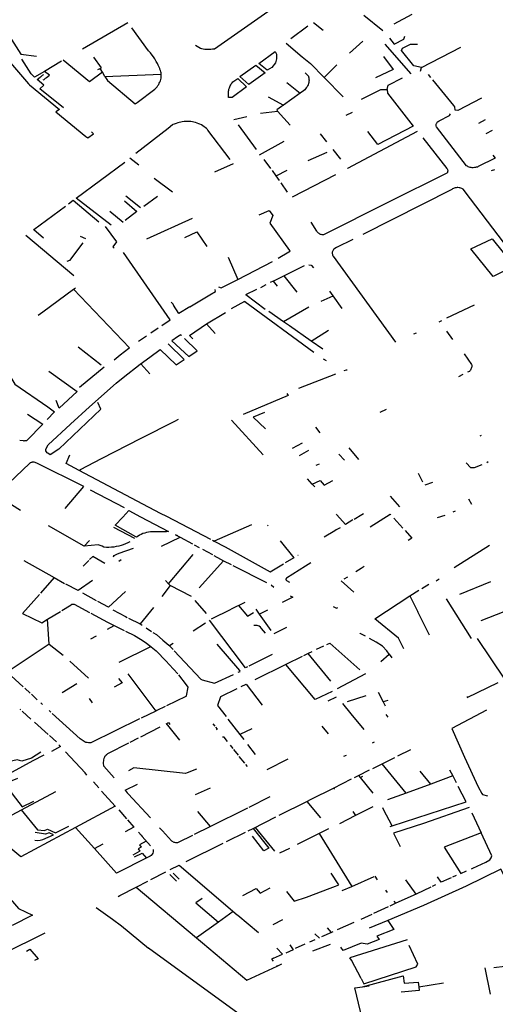
# Model space of a CAD drawing. Extents: x -9.486 to -9.307, y 38.675 to 38.769.
# Drawn here: x -9.428 to -9.425, y 38.695 to 38.7 of the extents above; entities that cross this region are included whole.
import ezdxf

# ---------------------------------------------------------------- set-up
doc = ezdxf.new("R2010")
doc.units = 0

msp = doc.modelspace()

# ---------------------------------------------------------------- linework, layer by layer
at = {"layer": 'muro_ou_vedacao'}
for points in [[(-9.426607, 38.69994), (-9.42658, 38.699923), (-9.426575, 38.699922), (-9.426564, 38.699919), (-9.426556, 38.699918), (-9.426548, 38.699917), (-9.426539, 38.699917), (-9.426531, 38.699917), (-9.426521, 38.699918), (-9.426513, 38.699919), (-9.426505, 38.69992), (-9.426502, 38.69992), (-9.425996, 38.700274)], [(-9.425393, 38.700112), (-9.425495, 38.700057)], [(-9.427243, 38.69992), (-9.426988, 38.700067)], [(-9.425891, 38.700022), (-9.425945, 38.700066)], [(-9.425663, 38.700109), (-9.425557, 38.700023)], [(-9.426801, 38.699777), (-9.426801, 38.699784), (-9.426803, 38.699791), (-9.426805, 38.699798), (-9.426808, 38.699805), (-9.426809, 38.699809), (-9.426817, 38.699827), (-9.426822, 38.699838), (-9.426829, 38.699849), (-9.426836, 38.699863), (-9.426843, 38.699874), (-9.426851, 38.699884), (-9.426861, 38.699897), (-9.426869, 38.699907), (-9.426871, 38.699909), (-9.426965, 38.700037)], [(-9.426073, 38.699977), (-9.425978, 38.700049)], [(-9.427654, 38.699992), (-9.427588, 38.69989), (-9.4275, 38.699879)], [(-9.4261, 38.699951), (-9.426009, 38.699875), (-9.425963, 38.699837), (-9.425885, 38.699758)], [(-9.425669, 38.699963), (-9.425744, 38.699895)], [(-9.425546, 38.699946), (-9.4254, 38.69978)], [(-9.42552, 38.699979), (-9.425493, 38.699945), (-9.425439, 38.699973), (-9.425434, 38.699991)], [(-9.42534, 38.699814), (-9.425383, 38.699824), (-9.425451, 38.69991), (-9.425447, 38.699923), (-9.425401, 38.699946), (-9.425363, 38.699945)], [(-9.42534, 38.699814), (-9.425118, 38.699929)], [(-9.427658, 38.699854), (-9.427545, 38.699723), (-9.427539, 38.699718)], [(-9.427456, 38.699793), (-9.427511, 38.699761), (-9.427531, 38.699779), (-9.427583, 38.699862)], [(-9.427359, 38.69985), (-9.427456, 38.699793)], [(-9.42713, 38.699788), (-9.427203, 38.699734), (-9.42735, 38.699855)], [(-9.427143, 38.699809), (-9.427136, 38.699812), (-9.427179, 38.699872)], [(-9.425552, 38.699877), (-9.425498, 38.699803), (-9.425598, 38.699756)], [(-9.427446, 38.699757), (-9.427445, 38.699758), (-9.427427, 38.699772), (-9.427456, 38.699793)], [(-9.427156, 38.699803), (-9.427143, 38.699809)], [(-9.42713, 38.699788), (-9.427143, 38.699809)], [(-9.427116, 38.699765), (-9.42713, 38.699788)], [(-9.425992, 38.699784), (-9.425974, 38.699766), (-9.425973, 38.699763), (-9.425972, 38.699757), (-9.425971, 38.699749), (-9.42597, 38.699743), (-9.425971, 38.699737), (-9.425972, 38.699731), (-9.425974, 38.699724), (-9.425976, 38.699718), (-9.425979, 38.699712), (-9.425982, 38.699706), (-9.425986, 38.6997), (-9.42599, 38.699695), (-9.425995, 38.69969), (-9.426001, 38.699684), (-9.426021, 38.69967)], [(-9.425814, 38.699829), (-9.425885, 38.699758)], [(-9.425345, 38.699794), (-9.42534, 38.699814)], [(-9.427349, 38.699588), (-9.427482, 38.699695), (-9.427459, 38.699716), (-9.427496, 38.699747), (-9.42748, 38.69976)], [(-9.427476, 38.699763), (-9.42748, 38.69976)], [(-9.427472, 38.699766), (-9.427474, 38.699765), (-9.427476, 38.699763)], [(-9.427468, 38.69977), (-9.427472, 38.699766)], [(-9.427463, 38.699773), (-9.427464, 38.699772), (-9.427468, 38.69977)], [(-9.427461, 38.699774), (-9.427463, 38.699773)], [(-9.427462, 38.699745), (-9.427458, 38.699748)], [(-9.427458, 38.699748), (-9.427454, 38.699751), (-9.427454, 38.699751)], [(-9.427454, 38.699751), (-9.42745, 38.699754)], [(-9.42745, 38.699754), (-9.427446, 38.699757)], [(-9.427116, 38.699765), (-9.426801, 38.699777)], [(-9.427116, 38.699765), (-9.427102, 38.699742), (-9.426947, 38.69961), (-9.426935, 38.699618), (-9.426836, 38.699693), (-9.426829, 38.6997), (-9.426823, 38.699707), (-9.426819, 38.699713), (-9.426814, 38.699719), (-9.426811, 38.699726), (-9.426808, 38.699733), (-9.426805, 38.69974), (-9.426803, 38.699747), (-9.426801, 38.699754), (-9.4268, 38.699761), (-9.4268, 38.699769), (-9.4268, 38.699775), (-9.426801, 38.699777)], [(-9.426096, 38.699731), (-9.426021, 38.69967)], [(-9.425885, 38.699758), (-9.42578, 38.69965)], [(-9.425532, 38.699691), (-9.425526, 38.699715), (-9.425446, 38.699757)], [(-9.425288, 38.699759), (-9.425301, 38.699775)], [(-9.425003, 38.699642), (-9.425135, 38.699574), (-9.425151, 38.699576), (-9.425153, 38.699593), (-9.425159, 38.699601), (-9.425276, 38.699745)], [(-9.427539, 38.699718), (-9.427371, 38.699579), (-9.427392, 38.699565), (-9.427224, 38.699428), (-9.427212, 38.699419), (-9.427181, 38.699443), (-9.427191, 38.699453)], [(-9.426021, 38.69967), (-9.426115, 38.699603)], [(-9.425676, 38.699636), (-9.425568, 38.699691), (-9.425532, 38.699691)], [(-9.425532, 38.699691), (-9.42553, 38.69967), (-9.425387, 38.699485), (-9.425585, 38.699383), (-9.42564, 38.699456)], [(-9.426201, 38.69965), (-9.426115, 38.699603)], [(-9.426243, 38.699558), (-9.426147, 38.69957)], [(-9.426125, 38.699596), (-9.426152, 38.699577), (-9.426147, 38.69957)], [(-9.426147, 38.69957), (-9.426077, 38.699491)], [(-9.426115, 38.699603), (-9.426125, 38.699596)], [(-9.425762, 38.699547), (-9.425727, 38.699564)], [(-9.426414, 38.699299), (-9.426538, 38.699463), (-9.42654, 38.699466), (-9.426546, 38.699472), (-9.426553, 38.699478), (-9.426559, 38.699482), (-9.426567, 38.699488), (-9.426574, 38.699492), (-9.426583, 38.699496), (-9.42659, 38.699499), (-9.426598, 38.699502), (-9.426608, 38.699505), (-9.426617, 38.699508), (-9.426625, 38.699509), (-9.426635, 38.699511), (-9.426644, 38.699511), (-9.426654, 38.699512), (-9.426663, 38.699512), (-9.426672, 38.699511), (-9.426682, 38.69951), (-9.426691, 38.699508), (-9.4267, 38.699506), (-9.426708, 38.699504), (-9.426717, 38.699501), (-9.426727, 38.699497), (-9.426735, 38.699494), (-9.426737, 38.699492), (-9.426761, 38.699472), (-9.426942, 38.699332)], [(-9.426393, 38.699522), (-9.42632, 38.699539)], [(-9.424926, 38.699305), (-9.425021, 38.699258), (-9.425026, 38.699256), (-9.425032, 38.699255), (-9.425037, 38.699253), (-9.425043, 38.699253), (-9.42505, 38.699252), (-9.425055, 38.699252), (-9.425061, 38.699253), (-9.425066, 38.699254), (-9.425072, 38.699256), (-9.425077, 38.699257), (-9.425082, 38.69926), (-9.425087, 38.699263), (-9.425125, 38.699312), (-9.425256, 38.699482), (-9.425258, 38.699485), (-9.425258, 38.699489), (-9.425258, 38.699493), (-9.425257, 38.699496), (-9.425256, 38.6995), (-9.425254, 38.699503), (-9.425252, 38.699507), (-9.425249, 38.69951), (-9.425246, 38.699512), (-9.42524, 38.699515), (-9.425182, 38.699546), (-9.425177, 38.699554)], [(-9.425018, 38.699503), (-9.42498, 38.699523)], [(-9.426266, 38.699354), (-9.426366, 38.699492)], [(-9.425755, 38.699249), (-9.425753, 38.69925), (-9.425363, 38.699458)], [(-9.424976, 38.699444), (-9.424941, 38.699462)], [(-9.426248, 38.699325), (-9.426111, 38.699401)], [(-9.425332, 38.699419), (-9.425197, 38.699247), (-9.425195, 38.699245), (-9.425194, 38.699242), (-9.425193, 38.69924), (-9.425192, 38.699237), (-9.425192, 38.699235), (-9.425192, 38.699233), (-9.425193, 38.69923), (-9.425193, 38.699228), (-9.425194, 38.699225), (-9.425196, 38.699223), (-9.425197, 38.699221), (-9.425529, 38.699056), (-9.425889, 38.698875), (-9.425893, 38.698875), (-9.425898, 38.698876), (-9.425902, 38.698877), (-9.425906, 38.698878), (-9.42591, 38.69888), (-9.425914, 38.698882), (-9.425917, 38.698884), (-9.42592, 38.698887), (-9.425923, 38.69889), (-9.425925, 38.698893), (-9.425927, 38.698896), (-9.425958, 38.698947)], [(-9.42587, 38.699397), (-9.425906, 38.699443)], [(-9.425976, 38.699292), (-9.425869, 38.69934)], [(-9.425837, 38.699355), (-9.425794, 38.6993)], [(-9.427081, 38.69893), (-9.427277, 38.699082), (-9.427005, 38.699284)], [(-9.426926, 38.699267), (-9.426976, 38.699306)], [(-9.426186, 38.699248), (-9.426222, 38.699298)], [(-9.424939, 38.699323), (-9.424926, 38.699305)], [(-9.426396, 38.699274), (-9.426502, 38.699227)], [(-9.426155, 38.699206), (-9.426176, 38.699236)], [(-9.426155, 38.699206), (-9.426094, 38.699238)], [(-9.424946, 38.699236), (-9.424928, 38.699243)], [(-9.426839, 38.699194), (-9.426737, 38.699117)], [(-9.426137, 38.69918), (-9.426155, 38.699206)], [(-9.426064, 38.699088), (-9.425821, 38.699214)], [(-9.426091, 38.699115), (-9.426127, 38.699167)], [(-9.424725, 38.69863), (-9.425065, 38.699077), (-9.425105, 38.699131), (-9.42511, 38.699134), (-9.425114, 38.699136), (-9.425119, 38.699138), (-9.425124, 38.699139), (-9.425129, 38.69914), (-9.425135, 38.699141), (-9.42514, 38.699141), (-9.425146, 38.69914), (-9.425151, 38.699139), (-9.425156, 38.699137), (-9.425161, 38.699135), (-9.425165, 38.699133), (-9.425169, 38.69913), (-9.425669, 38.698878)], [(-9.427321, 38.699049), (-9.427295, 38.699069), (-9.427151, 38.698949)], [(-9.427007, 38.699067), (-9.426937, 38.699007), (-9.427003, 38.698955)], [(-9.426999, 38.699095), (-9.426917, 38.699029)], [(-9.426821, 38.69909), (-9.426898, 38.699034)], [(-9.427515, 38.698906), (-9.427338, 38.699037)], [(-9.427089, 38.699008), (-9.427013, 38.698947)], [(-9.426251, 38.698987), (-9.426195, 38.699011), (-9.426174, 38.698983), (-9.42619, 38.698941), (-9.42608, 38.698788), (-9.426078, 38.698785), (-9.426079, 38.698783), (-9.42608, 38.698781), (-9.426081, 38.698779), (-9.426084, 38.698778), (-9.426144, 38.698743)], [(-9.426881, 38.698852), (-9.426625, 38.698968)], [(-9.427517, 38.698904), (-9.427515, 38.698906)], [(-9.427515, 38.698906), (-9.42746, 38.698858)], [(-9.427114, 38.698922), (-9.427052, 38.698836), (-9.427072, 38.698808), (-9.427065, 38.698801)], [(-9.42729, 38.698646), (-9.427561, 38.698872)], [(-9.427223, 38.698853), (-9.427254, 38.698866)], [(-9.426668, 38.69886), (-9.426601, 38.698893), (-9.426544, 38.698809)], [(-9.425725, 38.69885), (-9.425817, 38.698804), (-9.425826, 38.698799), (-9.425828, 38.698797), (-9.425833, 38.698793), (-9.425835, 38.69879), (-9.425838, 38.698786), (-9.425839, 38.698782), (-9.425841, 38.698778), (-9.425841, 38.698774), (-9.425841, 38.69877), (-9.42584, 38.698766), (-9.425839, 38.698761), (-9.425837, 38.698758), (-9.425836, 38.698755), (-9.425485, 38.698272)], [(-9.427241, 38.69883), (-9.427315, 38.698731), (-9.42733, 38.698726)], [(-9.426796, 38.698367), (-9.426751, 38.698398), (-9.427012, 38.698776)], [(-9.426425, 38.69875), (-9.42637, 38.698625)], [(-9.42637, 38.698625), (-9.426175, 38.698725)], [(-9.426113, 38.698645), (-9.425997, 38.698704)], [(-9.425971, 38.698706), (-9.425959, 38.698705), (-9.425957, 38.698704), (-9.425946, 38.698691)], [(-9.426479, 38.698584), (-9.426463, 38.698577), (-9.42637, 38.698625)], [(-9.426173, 38.698616), (-9.426113, 38.698645)], [(-9.426113, 38.698645), (-9.42604, 38.698553)], [(-9.427491, 38.698424), (-9.427465, 38.698444), (-9.427292, 38.69857)], [(-9.427292, 38.69857), (-9.427281, 38.698578)], [(-9.427292, 38.69857), (-9.426978, 38.698241), (-9.426982, 38.698238), (-9.42703, 38.6982), (-9.427065, 38.698172)], [(-9.426639, 38.698472), (-9.426528, 38.698539), (-9.426496, 38.698557), (-9.426498, 38.698569)], [(-9.426326, 38.69854), (-9.426263, 38.69857)], [(-9.426242, 38.69858), (-9.426212, 38.698596)], [(-9.426173, 38.698616), (-9.426188, 38.698608)], [(-9.426173, 38.698616), (-9.42615, 38.698587)], [(-9.426326, 38.69854), (-9.426217, 38.698459)], [(-9.425902, 38.698503), (-9.425835, 38.698532)], [(-9.425835, 38.698532), (-9.425854, 38.698559)], [(-9.425785, 38.698462), (-9.425835, 38.698532)], [(-9.426744, 38.6985), (-9.426742, 38.698496)], [(-9.426742, 38.698496), (-9.426739, 38.698492)], [(-9.426739, 38.698492), (-9.426738, 38.69849), (-9.426736, 38.698488)], [(-9.426736, 38.698488), (-9.426734, 38.698484)], [(-9.426734, 38.698484), (-9.426731, 38.69848)], [(-9.426639, 38.698472), (-9.426701, 38.698434), (-9.426731, 38.69848)], [(-9.426405, 38.698461), (-9.426331, 38.698503), (-9.426331, 38.698502)], [(-9.426331, 38.698502), (-9.425943, 38.698216)], [(-9.426114, 38.698387), (-9.426114, 38.698388), (-9.425972, 38.698472)], [(-9.425045, 38.698481), (-9.4252, 38.698407)], [(-9.426497, 38.698322), (-9.426546, 38.698376), (-9.426439, 38.698439)], [(-9.426114, 38.698387), (-9.426197, 38.698445)], [(-9.426818, 38.698352), (-9.426859, 38.698323)], [(-9.426622, 38.698292), (-9.426642, 38.698311), (-9.426546, 38.698376)], [(-9.425959, 38.698279), (-9.426081, 38.698364), (-9.426114, 38.698387)], [(-9.425241, 38.698387), (-9.425226, 38.698394)], [(-9.426882, 38.698307), (-9.426928, 38.698276)], [(-9.426686, 38.69831), (-9.426691, 38.698314), (-9.426709, 38.698303), (-9.42674, 38.69828), (-9.426646, 38.698193), (-9.426598, 38.698225), (-9.42667, 38.698293)], [(-9.425959, 38.698279), (-9.425861, 38.69834)], [(-9.425369, 38.698324), (-9.425385, 38.698318)], [(-9.425199, 38.698335), (-9.425166, 38.698288)], [(-9.427788, 38.698267), (-9.427769, 38.698231), (-9.427745, 38.69824), (-9.427621, 38.698038), (-9.427436, 38.697909), (-9.4274, 38.697881), (-9.42744, 38.697839)], [(-9.427424, 38.697641), (-9.427436, 38.697649), (-9.427437, 38.69765), (-9.42744, 38.697652), (-9.427447, 38.697663), (-9.427447, 38.697667), (-9.427447, 38.697671), (-9.427444, 38.69768), (-9.427434, 38.697696), (-9.42731, 38.697812), (-9.427202, 38.697909), (-9.427054, 38.698042), (-9.427013, 38.698074), (-9.426918, 38.698149), (-9.426864, 38.698189), (-9.426806, 38.698232)], [(-9.427267, 38.698246), (-9.427137, 38.698145)], [(-9.426806, 38.698232), (-9.426717, 38.698146), (-9.426671, 38.698176), (-9.426762, 38.698264)], [(-9.425894, 38.698233), (-9.425959, 38.698279)], [(-9.425892, 38.69818), (-9.425874, 38.698169)], [(-9.425101, 38.698208), (-9.425059, 38.698147), (-9.425058, 38.698144), (-9.425058, 38.698139), (-9.425058, 38.698135), (-9.425059, 38.69813), (-9.425061, 38.698125), (-9.425062, 38.698121), (-9.425065, 38.698116), (-9.425069, 38.698112), (-9.425071, 38.698109), (-9.425081, 38.698104)], [(-9.427121, 38.698132), (-9.427259, 38.698018)], [(-9.426915, 38.698151), (-9.426865, 38.698096)], [(-9.427431, 38.69811), (-9.427272, 38.697996), (-9.427373, 38.697903), (-9.427389, 38.697946)], [(-9.425822, 38.698093), (-9.42603, 38.698012)], [(-9.425773, 38.698113), (-9.42576, 38.698117), (-9.425756, 38.698118)], [(-9.425107, 38.698091), (-9.425132, 38.698079)], [(-9.426095, 38.697984), (-9.426087, 38.697973), (-9.426341, 38.697867)], [(-9.427374, 38.697672), (-9.427139, 38.697897), (-9.427156, 38.697934)], [(-9.427551, 38.697868), (-9.427465, 38.697812), (-9.427467, 38.69781), (-9.427552, 38.697722), (-9.427557, 38.697719), (-9.427563, 38.697719), (-9.427567, 38.697719), (-9.427572, 38.697718), (-9.427574, 38.697719), (-9.427594, 38.697721)], [(-9.42622, 38.697878), (-9.426285, 38.697852), (-9.426215, 38.697787)], [(-9.425538, 38.697894), (-9.425574, 38.697878)], [(-9.426912, 38.697734), (-9.426724, 38.69783), (-9.426703, 38.697841)], [(-9.426228, 38.69764), (-9.426405, 38.697835)], [(-9.425935, 38.697796), (-9.42591, 38.697764)], [(-9.42726, 38.697553), (-9.427258, 38.697554), (-9.427254, 38.697558), (-9.427135, 38.697619), (-9.426912, 38.697734)], [(-9.425005, 38.697749), (-9.425012, 38.697745)], [(-9.426063, 38.697678), (-9.426008, 38.697708)], [(-9.425691, 38.697614), (-9.425746, 38.697679)], [(-9.427374, 38.697672), (-9.427424, 38.697641)], [(-9.427333, 38.697592), (-9.427313, 38.69764)], [(-9.425973, 38.697665), (-9.426026, 38.697635)], [(-9.425803, 38.697645), (-9.425772, 38.69761)], [(-9.427339, 38.697339), (-9.427234, 38.697463), (-9.427499, 38.697593), (-9.427513, 38.697599), (-9.427516, 38.697599), (-9.427518, 38.697599), (-9.427521, 38.697599), (-9.427524, 38.697599), (-9.427526, 38.697598), (-9.427529, 38.697598), (-9.427531, 38.697597), (-9.427533, 38.697596), (-9.427536, 38.697595), (-9.427538, 38.697593), (-9.42754, 38.697592), (-9.427695, 38.697443)], [(-9.42726, 38.697553), (-9.427333, 38.697592)], [(-9.425931, 38.697582), (-9.425913, 38.69759)], [(-9.425001, 38.697585), (-9.425044, 38.697568), (-9.425063, 38.697568), (-9.425089, 38.697595)], [(-9.424966, 38.697601), (-9.424973, 38.697596)], [(-9.426768, 38.697294), (-9.426804, 38.697312), (-9.42726, 38.697553)], [(-9.425332, 38.697487), (-9.425357, 38.697536)], [(-9.425953, 38.697476), (-9.42598, 38.697506)], [(-9.425953, 38.697476), (-9.425908, 38.697497), (-9.425885, 38.697471), (-9.425838, 38.697497)], [(-9.425939, 38.69746), (-9.425953, 38.697476)], [(-9.425277, 38.697486), (-9.425321, 38.69747)], [(-9.427875, 38.697282), (-9.427736, 38.69742), (-9.427728, 38.697415), (-9.42759, 38.697329)], [(-9.427199, 38.697443), (-9.427008, 38.697344)], [(-9.425515, 38.697408), (-9.425463, 38.697348)], [(-9.425058, 38.697361), (-9.425074, 38.697392)], [(-9.426917, 38.697292), (-9.42676, 38.69721), (-9.42677, 38.697209), (-9.426776, 38.697208), (-9.42679, 38.697208), (-9.426829, 38.697209), (-9.426839, 38.697209), (-9.42685, 38.697209), (-9.426861, 38.697208), (-9.426872, 38.697206), (-9.426883, 38.697204), (-9.426893, 38.697201), (-9.426903, 38.697198), (-9.426912, 38.697194), (-9.426922, 38.697189), (-9.42693, 38.697184), (-9.426939, 38.697178), (-9.426942, 38.697181), (-9.427058, 38.697245), (-9.427015, 38.697291)], [(-9.427015, 38.697291), (-9.426982, 38.697327), (-9.426917, 38.697292)], [(-9.426522, 38.697165), (-9.426768, 38.697294)], [(-9.425814, 38.697304), (-9.425816, 38.697307)], [(-9.425725, 38.697275), (-9.425766, 38.69725), (-9.425814, 38.697304)], [(-9.425717, 38.69728), (-9.425674, 38.697306)], [(-9.425674, 38.697306), (-9.425665, 38.697311)], [(-9.425628, 38.697237), (-9.425515, 38.697307), (-9.425512, 38.697304)], [(-9.425209, 38.697299), (-9.425251, 38.697286)], [(-9.425151, 38.697324), (-9.425164, 38.697319)], [(-9.426977, 38.697152), (-9.426988, 38.697146), (-9.427, 38.69714), (-9.427013, 38.697135), (-9.427026, 38.697131), (-9.427039, 38.697128), (-9.427053, 38.697125), (-9.427066, 38.697123), (-9.42708, 38.697122), (-9.427094, 38.697121), (-9.427108, 38.697121), (-9.427122, 38.697122), (-9.427132, 38.697127), (-9.427154, 38.697136), (-9.427233, 38.697128), (-9.427432, 38.697242)], [(-9.426293, 38.697248), (-9.426503, 38.697156)], [(-9.426201, 38.697241), (-9.426203, 38.697245)], [(-9.425495, 38.697285), (-9.425444, 38.697229)], [(-9.427068, 38.697234), (-9.42695, 38.697172)], [(-9.426708, 38.697186), (-9.42672, 38.697192), (-9.426694, 38.697179)], [(-9.425797, 38.697231), (-9.425818, 38.697219), (-9.425826, 38.697214), (-9.425886, 38.697178)], [(-9.425432, 38.697216), (-9.425393, 38.697173), (-9.425415, 38.697159)], [(-9.427203, 38.69716), (-9.427233, 38.697128)], [(-9.426798, 38.697127), (-9.426694, 38.697179)], [(-9.426694, 38.697179), (-9.426624, 38.69714)], [(-9.426616, 38.697136), (-9.426587, 38.69712)], [(-9.426513, 38.697161), (-9.426503, 38.697156)], [(-9.426503, 38.697156), (-9.426442, 38.697124), (-9.426189, 38.696984), (-9.426114, 38.697029)], [(-9.426133, 38.697157), (-9.426057, 38.697063), (-9.426105, 38.697034)], [(-9.424958, 38.697131), (-9.425157, 38.697006)], [(-9.427067, 38.697066), (-9.427068, 38.69707), (-9.427064, 38.697076), (-9.427049, 38.697083), (-9.427036, 38.697088), (-9.426956, 38.697116)], [(-9.42676, 38.696917), (-9.426621, 38.697081)], [(-9.426569, 38.69711), (-9.426513, 38.69708)], [(-9.426505, 38.697075), (-9.426467, 38.697055), (-9.42645, 38.697046)], [(-9.426033, 38.697077), (-9.426031, 38.697078)], [(-9.427571, 38.697048), (-9.427401, 38.696951)], [(-9.427206, 38.697048), (-9.427238, 38.697015)], [(-9.427117, 38.697031), (-9.427185, 38.697069), (-9.427202, 38.697053)], [(-9.427025, 38.697051), (-9.427038, 38.697042)], [(-9.426588, 38.696893), (-9.42645, 38.697046)], [(-9.42645, 38.697046), (-9.426408, 38.697024)], [(-9.426399, 38.69702), (-9.426209, 38.696923)], [(-9.42599, 38.697016), (-9.426097, 38.696949), (-9.426099, 38.696946), (-9.4261, 38.696944), (-9.426101, 38.696942), (-9.426101, 38.69694), (-9.4261, 38.696938), (-9.426099, 38.696937), (-9.426097, 38.696935), (-9.426081, 38.696926)], [(-9.42596, 38.697035), (-9.42599, 38.697016)], [(-9.425709, 38.696985), (-9.425678, 38.697005), (-9.425661, 38.697016)], [(-9.427401, 38.696951), (-9.427477, 38.696864)], [(-9.427401, 38.696951), (-9.427344, 38.696918)], [(-9.427186, 38.696935), (-9.427266, 38.696878), (-9.427335, 38.696914)], [(-9.42675, 38.696906), (-9.426796, 38.696845)], [(-9.426777, 38.696935), (-9.42676, 38.696917)], [(-9.42676, 38.696917), (-9.42675, 38.696906)], [(-9.426631, 38.696846), (-9.42675, 38.696906)], [(-9.426184, 38.69691), (-9.426168, 38.696897)], [(-9.42572, 38.69687), (-9.42579, 38.696933)], [(-9.425773, 38.696944), (-9.425754, 38.696956)], [(-9.425337, 38.69689), (-9.425298, 38.696914)], [(-9.425258, 38.696933), (-9.42524, 38.696945)], [(-9.425124, 38.696859), (-9.424951, 38.696929)], [(-9.427483, 38.696857), (-9.427578, 38.69675), (-9.42747, 38.696697), (-9.427438, 38.696717)], [(-9.427242, 38.696865), (-9.427165, 38.696823)], [(-9.427, 38.696873), (-9.427096, 38.696785), (-9.427156, 38.696818)], [(-9.425438, 38.696551), (-9.425469, 38.696611), (-9.425601, 38.696719), (-9.425405, 38.696849)], [(-9.425405, 38.696849), (-9.425355, 38.696881)], [(-9.425405, 38.696849), (-9.425373, 38.696786)], [(-9.427358, 38.696766), (-9.427305, 38.696799), (-9.427302, 38.696802), (-9.427299, 38.696803), (-9.427289, 38.696802), (-9.427203, 38.696756)], [(-9.426546, 38.696749), (-9.42661, 38.696822)], [(-9.426331, 38.696812), (-9.426407, 38.696774)], [(-9.426367, 38.696794), (-9.426317, 38.696735), (-9.426282, 38.696755)], [(-9.426076, 38.696848), (-9.426061, 38.696842), (-9.426121, 38.696811)], [(-9.425059, 38.696609), (-9.4252, 38.696833)], [(-9.427438, 38.696717), (-9.427366, 38.696761)], [(-9.427195, 38.696751), (-9.427101, 38.696701), (-9.427064, 38.696683)], [(-9.427071, 38.696771), (-9.427, 38.696732), (-9.426991, 38.696728)], [(-9.426844, 38.696784), (-9.426919, 38.696691)], [(-9.426518, 38.696719), (-9.426407, 38.696774)], [(-9.426248, 38.696746), (-9.426268, 38.696774)], [(-9.426203, 38.696769), (-9.426248, 38.696746)], [(-9.426184, 38.696655), (-9.426248, 38.696746)], [(-9.425835, 38.696789), (-9.425817, 38.696779), (-9.42581, 38.696784)], [(-9.425373, 38.696786), (-9.42536, 38.69676)], [(-9.425294, 38.696628), (-9.42536, 38.69676)], [(-9.424835, 38.696776), (-9.425007, 38.696709)], [(-9.427429, 38.696578), (-9.427438, 38.696717)], [(-9.427101, 38.696661), (-9.427064, 38.696683)], [(-9.427064, 38.696683), (-9.427008, 38.696655)], [(-9.426983, 38.696723), (-9.426919, 38.696691)], [(-9.426919, 38.696691), (-9.426908, 38.696684)], [(-9.426621, 38.696652), (-9.426551, 38.696698)], [(-9.426316, 38.696451), (-9.426327, 38.696445), (-9.42653, 38.696712)], [(-9.426216, 38.696639), (-9.426237, 38.696666), (-9.426243, 38.696673), (-9.426251, 38.696678), (-9.426261, 38.696682), (-9.42628, 38.696683)], [(-9.427, 38.696651), (-9.426951, 38.696627), (-9.426917, 38.696606), (-9.426891, 38.696588), (-9.426858, 38.696564)], [(-9.426885, 38.696669), (-9.426854, 38.696649)], [(-9.426847, 38.696644), (-9.426827, 38.696631), (-9.426792, 38.6966), (-9.426758, 38.696572), (-9.426755, 38.69657), (-9.426754, 38.696569)], [(-9.426097, 38.696672), (-9.426168, 38.696636)], [(-9.425654, 38.696622), (-9.425683, 38.696638), (-9.425686, 38.69664)], [(-9.427429, 38.696578), (-9.427665, 38.696421), (-9.427575, 38.696339)], [(-9.427429, 38.696578), (-9.42735, 38.696515)], [(-9.427166, 38.696623), (-9.427198, 38.696605)], [(-9.426734, 38.696582), (-9.426754, 38.696569)], [(-9.426369, 38.69642), (-9.426357, 38.696425), (-9.42636, 38.696429), (-9.426487, 38.696578)], [(-9.425871, 38.696576), (-9.425854, 38.696584), (-9.425685, 38.696433)], [(-9.425521, 38.696521), (-9.425535, 38.696541), (-9.425559, 38.696566), (-9.425595, 38.696589), (-9.425631, 38.696609)], [(-9.424685, 38.696475), (-9.424872, 38.696382), (-9.425025, 38.69661)], [(-9.427037, 38.696477), (-9.426858, 38.696564)], [(-9.426858, 38.696564), (-9.426856, 38.696563), (-9.426828, 38.696541), (-9.426773, 38.696482), (-9.426756, 38.696463), (-9.426708, 38.696412)], [(-9.426754, 38.696569), (-9.426733, 38.696547)], [(-9.426727, 38.696541), (-9.426578, 38.696381), (-9.42657, 38.696377), (-9.426502, 38.696359), (-9.426395, 38.696408)], [(-9.426307, 38.696456), (-9.426194, 38.696512), (-9.426176, 38.696521)], [(-9.425975, 38.696525), (-9.426001, 38.696512)], [(-9.425956, 38.696534), (-9.425975, 38.696525)], [(-9.425848, 38.69637), (-9.425975, 38.696525)], [(-9.425889, 38.696567), (-9.425931, 38.696547)], [(-9.425568, 38.69648), (-9.425521, 38.696521)], [(-9.425521, 38.696521), (-9.425507, 38.6965)], [(-9.427314, 38.696483), (-9.427209, 38.696387)], [(-9.426101, 38.696463), (-9.426275, 38.696377)], [(-9.426009, 38.696508), (-9.426101, 38.696463)], [(-9.425841, 38.696312), (-9.425936, 38.696267), (-9.426101, 38.696463)], [(-9.426987, 38.696411), (-9.42683, 38.696202)], [(-9.425654, 38.696411), (-9.425813, 38.696326)], [(-9.427273, 38.696355), (-9.427357, 38.696305)], [(-9.42704, 38.696385), (-9.427019, 38.69636), (-9.427064, 38.696337)], [(-9.426769, 38.696233), (-9.426661, 38.696286), (-9.426659, 38.696287), (-9.426649, 38.696336), (-9.426658, 38.696349), (-9.426702, 38.696405)], [(-9.426351, 38.69634), (-9.426323, 38.696354), (-9.426234, 38.696236)], [(-9.425084, 38.696283), (-9.425083, 38.696278), (-9.42491, 38.696363)], [(-9.427566, 38.696331), (-9.427535, 38.696303)], [(-9.427496, 38.696266), (-9.427529, 38.696296)], [(-9.426376, 38.696327), (-9.426468, 38.696282), (-9.426484, 38.696233), (-9.426436, 38.696171)], [(-9.425583, 38.696309), (-9.425554, 38.696253)], [(-9.427466, 38.696239), (-9.427476, 38.696248)], [(-9.427205, 38.696272), (-9.427187, 38.696249)], [(-9.425864, 38.69626), (-9.425817, 38.696282)], [(-9.425661, 38.696098), (-9.425734, 38.696187), (-9.425781, 38.696245)], [(-9.425755, 38.696256), (-9.42565, 38.696289)], [(-9.425529, 38.696262), (-9.425554, 38.696253)], [(-9.425554, 38.696253), (-9.425544, 38.696232)], [(-9.427593, 38.696213), (-9.42759, 38.696211)], [(-9.427581, 38.696202), (-9.427555, 38.696178), (-9.427532, 38.696157)], [(-9.427419, 38.696195), (-9.42743, 38.696206)], [(-9.426922, 38.696158), (-9.427196, 38.696024), (-9.427204, 38.696024), (-9.427209, 38.696024), (-9.427215, 38.696025), (-9.427219, 38.696025), (-9.427223, 38.696026), (-9.427226, 38.696027), (-9.427228, 38.696028), (-9.427256, 38.696046), (-9.427412, 38.696189)], [(-9.42683, 38.696202), (-9.426913, 38.696162)], [(-9.426778, 38.696228), (-9.426824, 38.696206), (-9.42683, 38.696202)], [(-9.424975, 38.696207), (-9.42517, 38.696104), (-9.425099, 38.695944), (-9.425021, 38.695776), (-9.425002, 38.695739), (-9.424997, 38.695734), (-9.42497, 38.695726)], [(-9.427512, 38.69614), (-9.427435, 38.696071)], [(-9.426773, 38.696131), (-9.42676, 38.696137), (-9.426752, 38.696127)], [(-9.426695, 38.696038), (-9.42677, 38.696132)], [(-9.426498, 38.696117), (-9.426508, 38.69613)], [(-9.426426, 38.696157), (-9.426359, 38.69607)], [(-9.425539, 38.696182), (-9.425529, 38.696168)], [(-9.426915, 38.696058), (-9.426806, 38.696114)], [(-9.426491, 38.696098), (-9.426484, 38.6961), (-9.426493, 38.696111)], [(-9.426291, 38.696103), (-9.426359, 38.69607)], [(-9.425862, 38.696074), (-9.425897, 38.696118)], [(-9.427428, 38.696065), (-9.427388, 38.69603), (-9.427388, 38.69603)], [(-9.427065, 38.695827), (-9.427122, 38.695893), (-9.427124, 38.695912), (-9.427123, 38.695927), (-9.427121, 38.695937), (-9.427119, 38.695941), (-9.427116, 38.695946), (-9.427114, 38.69595), (-9.42711, 38.695955), (-9.427107, 38.695958), (-9.427104, 38.695961), (-9.4271, 38.695963), (-9.426982, 38.696024)], [(-9.426974, 38.696028), (-9.426927, 38.696052)], [(-9.426428, 38.696031), (-9.426447, 38.696055), (-9.426457, 38.696055)], [(-9.426359, 38.69607), (-9.426337, 38.696043)], [(-9.425615, 38.696023), (-9.425603, 38.696029)], [(-9.427476, 38.695972), (-9.427529, 38.695937), (-9.427583, 38.695921), (-9.427608, 38.695928), (-9.427696, 38.695908)], [(-9.427375, 38.696013), (-9.427365, 38.696003), (-9.427416, 38.695976)], [(-9.427217, 38.695843), (-9.427227, 38.695855), (-9.427338, 38.695973)], [(-9.426397, 38.695992), (-9.426412, 38.696011)], [(-9.426367, 38.695954), (-9.426392, 38.695986)], [(-9.426316, 38.696015), (-9.426273, 38.695958)], [(-9.425472, 38.695951), (-9.425399, 38.695987)], [(-9.427459, 38.695954), (-9.427521, 38.695922), (-9.427636, 38.69586), (-9.427832, 38.695761), (-9.427903, 38.695729)], [(-9.426331, 38.695909), (-9.426362, 38.695947)], [(-9.426089, 38.695933), (-9.426208, 38.695873)], [(-9.425775, 38.695949), (-9.425761, 38.695955)], [(-9.425561, 38.695906), (-9.425489, 38.695942)], [(-9.426602, 38.695876), (-9.426654, 38.695855), (-9.426664, 38.695852), (-9.426954, 38.695884), (-9.426984, 38.695867)], [(-9.426317, 38.695891), (-9.426326, 38.695902)], [(-9.425693, 38.695841), (-9.425631, 38.695872)], [(-9.425613, 38.69588), (-9.425561, 38.695906)], [(-9.425426, 38.695742), (-9.425561, 38.695906)], [(-9.425288, 38.695792), (-9.425347, 38.695865)], [(-9.425183, 38.695873), (-9.425164, 38.695838)], [(-9.427606, 38.695823), (-9.42768, 38.695793), (-9.42758, 38.695665), (-9.427515, 38.695696)], [(-9.427181, 38.695805), (-9.427151, 38.695771)], [(-9.425833, 38.69577), (-9.425733, 38.695821)], [(-9.425715, 38.69583), (-9.425693, 38.695841)], [(-9.425693, 38.695841), (-9.425684, 38.69583)], [(-9.425684, 38.69583), (-9.425669, 38.695837)], [(-9.425684, 38.69583), (-9.425612, 38.695742)], [(-9.425164, 38.695838), (-9.425288, 38.695792)], [(-9.425164, 38.695838), (-9.425145, 38.695801)], [(-9.427394, 38.695749), (-9.427781, 38.695543)], [(-9.427135, 38.695753), (-9.427059, 38.695669)], [(-9.427003, 38.695758), (-9.426933, 38.695791)], [(-9.427003, 38.695758), (-9.426991, 38.695744), (-9.426985, 38.695737), (-9.42686, 38.695602)], [(-9.426607, 38.695733), (-9.426524, 38.695772)], [(-9.425983, 38.695695), (-9.425958, 38.695708), (-9.425833, 38.69577)], [(-9.425827, 38.695763), (-9.425833, 38.69577)], [(-9.425505, 38.695557), (-9.425089, 38.695693), (-9.425133, 38.695778)], [(-9.425288, 38.695792), (-9.425426, 38.695742)], [(-9.426306, 38.695663), (-9.426188, 38.695723)], [(-9.426139, 38.695617), (-9.425983, 38.695695)], [(-9.425983, 38.695695), (-9.425907, 38.695603)], [(-9.425426, 38.695742), (-9.42553, 38.695704)], [(-9.427587, 38.695647), (-9.427495, 38.695535), (-9.427455, 38.695532), (-9.427438, 38.69554), (-9.427393, 38.695518), (-9.427318, 38.695556)], [(-9.427059, 38.695669), (-9.427281, 38.695549)], [(-9.427059, 38.695669), (-9.427057, 38.695666)], [(-9.427039, 38.695647), (-9.426996, 38.695598)], [(-9.426597, 38.695638), (-9.426525, 38.695554)], [(-9.426525, 38.695554), (-9.426315, 38.695658)], [(-9.425725, 38.695638), (-9.42571, 38.695615)], [(-9.425612, 38.695665), (-9.42571, 38.695615)], [(-9.425505, 38.695557), (-9.425552, 38.695649), (-9.425556, 38.695659)], [(-9.425072, 38.69566), (-9.425328, 38.695571), (-9.425496, 38.695516), (-9.425459, 38.695441)], [(-9.42699, 38.695591), (-9.426954, 38.695551), (-9.427003, 38.695525)], [(-9.426285, 38.695543), (-9.426157, 38.695608)], [(-9.42571, 38.695615), (-9.4258, 38.69557)], [(-9.425058, 38.69563), (-9.425005, 38.695519)], [(-9.427281, 38.695549), (-9.427589, 38.695383), (-9.427781, 38.695543)], [(-9.427175, 38.695431), (-9.427281, 38.695549)], [(-9.426928, 38.695522), (-9.426913, 38.695505), (-9.426907, 38.695498), (-9.42686, 38.695446)], [(-9.42681, 38.695547), (-9.426793, 38.695529), (-9.426742, 38.695474), (-9.42673, 38.695466), (-9.426725, 38.695466), (-9.426721, 38.695465), (-9.426716, 38.695465), (-9.426708, 38.695465), (-9.426703, 38.695466), (-9.426623, 38.695506)], [(-9.426614, 38.695511), (-9.426525, 38.695554)], [(-9.426434, 38.695469), (-9.426328, 38.695522)], [(-9.426312, 38.69553), (-9.426285, 38.695543)], [(-9.426285, 38.695543), (-9.426197, 38.695432), (-9.426225, 38.695418), (-9.426288, 38.6955)], [(-9.426162, 38.695416), (-9.426272, 38.695548)], [(-9.425861, 38.695541), (-9.425914, 38.695515)], [(-9.425515, 38.695554), (-9.425505, 38.695557)], [(-9.42751, 38.695478), (-9.427494, 38.695476), (-9.42748, 38.695478), (-9.427465, 38.695481), (-9.427405, 38.695507), (-9.427429, 38.695519), (-9.42745, 38.695511), (-9.427508, 38.69552)], [(-9.426884, 38.695472), (-9.426923, 38.695452), (-9.426912, 38.695439), (-9.42693, 38.695429), (-9.42692, 38.695416), (-9.42696, 38.695394)], [(-9.425914, 38.695515), (-9.426038, 38.695453)], [(-9.425914, 38.695515), (-9.42573, 38.695218)], [(-9.425005, 38.695519), (-9.425213, 38.695438), (-9.425118, 38.695291), (-9.425087, 38.695305)], [(-9.42506, 38.695317), (-9.425051, 38.695321), (-9.424979, 38.695353), (-9.424957, 38.695367), (-9.424949, 38.695379), (-9.424945, 38.69539), (-9.425005, 38.695519)], [(-9.427175, 38.695431), (-9.427126, 38.695457)], [(-9.427051, 38.695293), (-9.427175, 38.695431)], [(-9.426846, 38.695425), (-9.426845, 38.695419), (-9.426846, 38.695412), (-9.426848, 38.695405), (-9.426851, 38.695398), (-9.426856, 38.695392), (-9.426862, 38.695387), (-9.426869, 38.695383), (-9.426877, 38.69538), (-9.427051, 38.695293)], [(-9.426661, 38.695357), (-9.426452, 38.69546)], [(-9.426081, 38.695431), (-9.426137, 38.695405)], [(-9.426951, 38.695383), (-9.426907, 38.695404), (-9.426883, 38.695377)], [(-9.426751, 38.695312), (-9.4267, 38.695337), (-9.426375, 38.695059), (-9.426371, 38.695056)], [(-9.424832, 38.695193), (-9.424894, 38.695314), (-9.425089, 38.69522), (-9.425328, 38.69511), (-9.425528, 38.695027)], [(-9.427869, 38.695266), (-9.427848, 38.695207), (-9.427826, 38.69518), (-9.42767, 38.695174), (-9.427602, 38.695094), (-9.427523, 38.695056)], [(-9.42694, 38.695214), (-9.426876, 38.695247)], [(-9.426858, 38.695256), (-9.426775, 38.695299)], [(-9.426752, 38.695284), (-9.426715, 38.695248)], [(-9.426734, 38.695293), (-9.4267, 38.695259)], [(-9.426097, 38.69519), (-9.426054, 38.695135), (-9.425985, 38.695158), (-9.425852, 38.695208), (-9.425823, 38.695219), (-9.425804, 38.695227), (-9.425847, 38.695292)], [(-9.42573, 38.695218), (-9.425606, 38.695273)], [(-9.425586, 38.695254), (-9.4256, 38.695276)], [(-9.42537, 38.695175), (-9.425428, 38.695254)], [(-9.425174, 38.695266), (-9.425186, 38.695261), (-9.42523, 38.695241), (-9.42525, 38.695272)], [(-9.425145, 38.695279), (-9.425165, 38.69527)], [(-9.427041, 38.695162), (-9.427033, 38.695166), (-9.42694, 38.695214)], [(-9.42694, 38.695214), (-9.426602, 38.694929)], [(-9.426342, 38.695166), (-9.426267, 38.695206), (-9.426245, 38.69518), (-9.426188, 38.695209)], [(-9.425785, 38.695194), (-9.42573, 38.695218)], [(-9.425531, 38.695183), (-9.42554, 38.695196)], [(-9.425288, 38.695214), (-9.42537, 38.695175)], [(-9.425261, 38.695226), (-9.425279, 38.695218)], [(-9.426571, 38.69515), (-9.426606, 38.695125), (-9.426479, 38.695018)], [(-9.425483, 38.695123), (-9.425493, 38.695135)], [(-9.42537, 38.695175), (-9.425483, 38.695123)], [(-9.427165, 38.6951), (-9.427074, 38.695034)], [(-9.425527, 38.695103), (-9.425609, 38.695065)], [(-9.425483, 38.695123), (-9.425518, 38.695107)], [(-9.427523, 38.695056), (-9.427637, 38.694999)], [(-9.427074, 38.695034), (-9.427024, 38.694997), (-9.426872, 38.694871)], [(-9.426396, 38.695077), (-9.426479, 38.695018)], [(-9.426371, 38.695056), (-9.426255, 38.694959)], [(-9.426173, 38.695004), (-9.426118, 38.695032)], [(-9.425528, 38.695027), (-9.425495, 38.694975), (-9.42559, 38.694939), (-9.425578, 38.69492), (-9.425644, 38.694894), (-9.425679, 38.6949), (-9.42578, 38.694858), (-9.425792, 38.694877)], [(-9.425618, 38.695061), (-9.42568, 38.695032)], [(-9.425528, 38.695027), (-9.425633, 38.694984)], [(-9.426479, 38.695018), (-9.426602, 38.694929)], [(-9.425844, 38.69496), (-9.425867, 38.694986)], [(-9.425719, 38.695015), (-9.425812, 38.694974)], [(-9.427677, 38.694825), (-9.427689, 38.69484), (-9.427452, 38.694957)], [(-9.426602, 38.694929), (-9.426569, 38.694902)], [(-9.425938, 38.694918), (-9.425968, 38.694905)], [(-9.425938, 38.694951), (-9.425913, 38.694927)], [(-9.425844, 38.69496), (-9.425901, 38.694934)], [(-9.425838, 38.694962), (-9.425844, 38.69496)], [(-9.42542, 38.694918), (-9.425741, 38.694817)], [(-9.427556, 38.694855), (-9.427537, 38.694865), (-9.427491, 38.694811), (-9.427511, 38.694801)], [(-9.426247, 38.694417), (-9.426872, 38.694871)], [(-9.426569, 38.694902), (-9.426319, 38.694691), (-9.426149, 38.694771)], [(-9.42617, 38.694815), (-9.42612, 38.694837), (-9.426152, 38.694872)], [(-9.426079, 38.69489), (-9.42606, 38.694862), (-9.426101, 38.694843)], [(-9.425994, 38.694894), (-9.426049, 38.694869)], [(-9.42595, 38.694856), (-9.425851, 38.694894)], [(-9.425679, 38.694701), (-9.425663, 38.69467), (-9.42537, 38.694766), (-9.42536, 38.694781), (-9.425408, 38.694886)], [(-9.42617, 38.694815), (-9.426182, 38.69481), (-9.426172, 38.694798)], [(-9.425679, 38.694701), (-9.425733, 38.694803), (-9.425741, 38.694817)], [(-9.426152, 38.694775), (-9.426149, 38.694771)], [(-9.426149, 38.694771), (-9.426123, 38.694783)], [(-9.424953, 38.694612), (-9.424982, 38.694761)], [(-9.424933, 38.694763), (-9.424872, 38.694771)], [(-9.42567, 38.694654), (-9.425442, 38.694716), (-9.425437, 38.694675), (-9.425359, 38.694681), (-9.425355, 38.694654)], [(-9.425713, 38.694648), (-9.42567, 38.694654)], [(-9.425651, 38.694382), (-9.425713, 38.694648)], [(-9.42567, 38.694654), (-9.425633, 38.694659)], [(-9.425355, 38.694654), (-9.425352, 38.694634), (-9.425453, 38.694624)], [(-9.425355, 38.694654), (-9.425217, 38.694676)]]:
    msp.add_lwpolyline(points, dxfattribs=at)
for points in [[(-9.426253, 38.699837), (-9.42616, 38.699905), (-9.426154, 38.699889), (-9.426153, 38.699863), (-9.426159, 38.699841), (-9.426179, 38.699815), (-9.426205, 38.6998), (-9.426253, 38.699837)], [(-9.426359, 38.699765), (-9.42627, 38.699828), (-9.426217, 38.699785), (-9.426309, 38.699719), (-9.426359, 38.699765)], [(-9.426423, 38.699646), (-9.426422, 38.699668), (-9.426422, 38.699674), (-9.426422, 38.699681), (-9.426421, 38.699687), (-9.42642, 38.699693), (-9.426418, 38.6997), (-9.426416, 38.699706), (-9.426413, 38.699712), (-9.42641, 38.699718), (-9.426407, 38.699723), (-9.426403, 38.699729), (-9.426399, 38.699734), (-9.426371, 38.699753), (-9.426322, 38.699706), (-9.426402, 38.699647), (-9.426423, 38.699646)], [(-9.425062, 38.698797), (-9.424943, 38.698853), (-9.42482, 38.6987), (-9.424937, 38.698642), (-9.425062, 38.698797)]]:
    msp.add_lwpolyline(points, close=True, dxfattribs=at)

doc.saveas('drawing.dxf')
